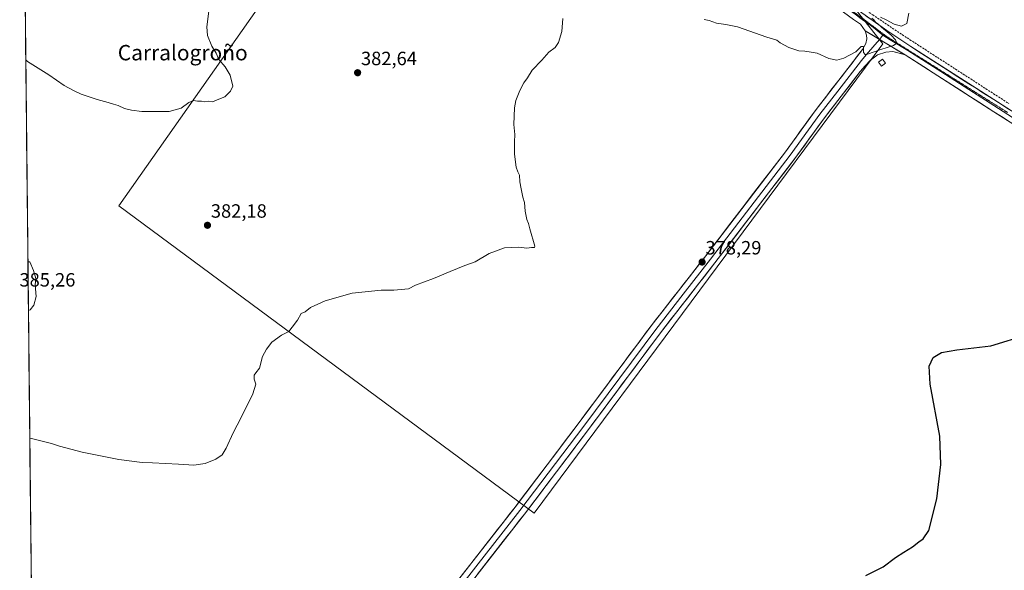
# Model space of a CAD drawing. Units: metres. Extents: x 573628 to 577081, y 4701062 to 4703412.
# Drawn here: x 573631 to 574144, y 4702809 to 4703096 of the extents above; entities that cross this region are included whole.
import ezdxf
from ezdxf.enums import TextEntityAlignment as Align

# ---------------------------------------------------------------- set-up
doc = ezdxf.new("R2010")
doc.units = ezdxf.units.M
doc.header["$MEASUREMENT"] = 0
doc.linetypes.add('TRAZOS2', pattern=[0.375, 0.25, -0.125])
doc.linetypes.add('TRAZOSX2', pattern=[1.5, 1, -0.5])
for name, color, linetype, lineweight in [('Carátula', 7, 'Continuous', 5), ('Corriente artificial lineal', 5, 'TRAZOSX2', 13), ('Cultivos herbáceos CxS', 92, 'Continuous', 0), ('Curva de nivel maestra', 36, 'Continuous', 30), ('Curva de nivel normal', 36, 'Continuous', 0), ('Edificación ligera', 1, 'Continuous', 0), ('Edificación ligera Cxs', 1, 'Continuous', 0), ('Layer 0', 7, 'Continuous', 0), ('Municipio CxS', 142, 'Continuous', 0), ('Punto de cota en terreno', 7, 'Continuous', 0), ('Rótulo de punto de cota en terreno', 19, 'Continuous', 0), ('Texto cartográfico', 19, 'Continuous', 0), ('Vía pecuaria eje', 92, 'TRAZOS2', 0)]:
    doc.layers.add(name, color=color, linetype=linetype, lineweight=lineweight)
doc.styles.add('Arial', font='txt', dxfattribs={"height": 0.2})

# ---------------------------------------------------------------- blocks, each defined once
blk = doc.blocks.new('*U151')
at = {"layer": 'Cultivos herbáceos CxS', "color": 92, "linetype": 'Continuous', "lineweight": 0}
blk.add_polyline3d([(573648.25, 4701728.69, 374.18), (573630.89, 4703374.82, 388.61), (573700.42, 4703375.57, 389.44), (573862.19, 4703254.37, 385.49), (573682.6, 4702999.05, 382.66), (573898.97, 4702838.93, 376.21), (574080.73, 4703083.43, 379.92), (574039.62, 4703135.36, 381.22), (574022.31, 4703163.49, 382.37), (574000.67, 4703221.91, 384.34), (573976.87, 4703258.69, 386.05), (573964.62, 4703290.01, 387.15), (573962.36, 4703295.76, 387.3), (573965.09, 4703322.97, 388.4), (573994.95, 4703322.97, 387.46), (574028.55, 4703341.63, 387.36), (574129.35, 4703352.83, 387.37), (574136.82, 4703375.23, 388.59), (574133.07, 4703380.25, 388.78), (574253.91, 4703381.56, 391.89)], dxfattribs=at)
blk = doc.blocks.new('*U192')
at = {"layer": 'Curva de nivel normal', "color": 36, "linetype": 'Continuous', "lineweight": 0}
for points in [[(573636.13, 4702878, 380), (573637.04, 4702877.79, 380), (573647.53, 4702875.14, 380), (573651.65, 4702873.82, 380), (573663.53, 4702870.7, 380), (573682.62, 4702866.8, 380), (573694.72, 4702865.23, 380), (573700.18, 4702865.2, 380), (573713.6, 4702864.5, 380), (573721.68, 4702863.86, 380), (573727.6, 4702864.73, 380), (573733.08, 4702867.12, 380), (573736.33, 4702869.39, 380), (573738.52, 4702872.75, 380), (573742.1, 4702880.68, 380), (573746.36, 4702888.79, 380), (573752.36, 4702901.13, 380), (573753.93, 4702906.1, 380), (573753.16, 4702908.67, 380), (573753.14, 4702910.73, 380), (573753.9, 4702912.02, 380), (573755.81, 4702914.5, 380), (573757.46, 4702920.53, 380), (573759.53, 4702924.33, 380), (573762.25, 4702928.05, 380), (573767.24, 4702931.61, 380), (573771.06, 4702933.52, 380), (573772.91, 4702935.74, 380), (573775.6, 4702939.45, 380), (573777.62, 4702942.9, 380), (573779.57, 4702943.86, 380), (573782.46, 4702946.06, 380), (573790.12, 4702949.6, 380), (573804.12, 4702953.5, 380), (573819.24, 4702955.08, 380), (573825.9, 4702955.06, 380), (573833.57, 4702955.8, 380), (573837.18, 4702957.68, 380), (573846.57, 4702961.08, 380), (573855.18, 4702964.83, 380), (573862.82, 4702967.88, 380), (573868.24, 4702969.91, 380), (573875.57, 4702974.09, 380), (573883.57, 4702977.07, 380), (573890.9, 4702977.49, 380), (573895.24, 4702976.98, 380), (573897.57, 4702977.24, 380), (573899.24, 4702977.28, 380), (573899.38, 4702977.9, 380), (573896.66, 4702986.99, 380), (573896.02, 4702989.82, 380), (573895.12, 4702991.95, 380), (573894.33, 4702996.16, 380), (573893.92, 4703000.76, 380), (573893.11, 4703003.54, 380), (573892.29, 4703007.85, 380), (573891.47, 4703011.54, 380), (573891.32, 4703014.89, 380), (573890.44, 4703016.62, 380), (573889.55, 4703019.06, 380), (573889.34, 4703021.7, 380), (573888.68, 4703026.08, 380), (573888.72, 4703032.41, 380), (573888.94, 4703036.15, 380), (573888.34, 4703041.36, 380), (573888.62, 4703045.66, 380), (573888.73, 4703050.12, 380), (573889.41, 4703053.92, 380), (573891.49, 4703059.07, 380), (573893.57, 4703063.07, 380), (573895.49, 4703065.73, 380), (573897.9, 4703069.67, 380), (573902.99, 4703074.82, 380), (573906.69, 4703079, 380), (573909.87, 4703081.4, 380), (573911.68, 4703084.07, 380), (573913.33, 4703089.73, 380), (573913.96, 4703096.64, 380)], [(573987.59, 4703096.06, 380), (573990.25, 4703095.6, 380), (573993.95, 4703094.16, 380), (573998.78, 4703093.38, 380), (574004.95, 4703092.17, 380), (574020.25, 4703086.92, 380), (574025.36, 4703085.24, 380), (574027.11, 4703083.92, 380), (574031.7, 4703081.39, 380), (574036.93, 4703079.74, 380), (574040.05, 4703079.47, 380), (574043.26, 4703079.1, 380), (574046.5, 4703078.59, 380), (574052.52, 4703075.69, 380), (574056.64, 4703074.82, 380), (574060.42, 4703075.94, 380), (574066.55, 4703079.26, 380), (574069.42, 4703082.06, 380), (574070.52, 4703081.9, 380), (574070.63, 4703078.82, 380), (574071.5, 4703077.89, 380), (574072.68, 4703078.05, 380), (574079.55, 4703080.37, 380), (574086.3, 4703082.5, 380), (574087.9, 4703083.63, 380), (574087.35, 4703085.4, 380), (574084.96, 4703087.95, 380), (574079.9, 4703092.04, 380), (574077.99, 4703093.84, 380), (574076.84, 4703094.68, 380), (574076.04, 4703095.89, 380), (574074.98, 4703096.66, 380)], [(574079.46, 4703097.17, 380), (574082.5, 4703095.83, 380), (574086.58, 4703093.68, 380), (574090.37, 4703092.65, 380), (574093.24, 4703094.04, 380), (574094.28, 4703099.35, 380)]]:
    blk.add_polyline3d(points, dxfattribs=at)
blk = doc.blocks.new('*U193')
at = {"layer": 'Curva de nivel normal', "color": 36, "linetype": 'Continuous', "lineweight": 0}
blk.add_polyline3d([(573634.05107, 4703075.01861, 385), (573634.97, 4703074.14, 385), (573646.04, 4703067.19, 385), (573654.14, 4703061.62, 385), (573658.94, 4703059.09, 385), (573662.95, 4703057.1, 385), (573671.25, 4703054.32, 385), (573677.04, 4703052.85, 385), (573679.82, 4703051.9, 385), (573682.17, 4703051.33, 385), (573685.54, 4703049.63, 385), (573689.22, 4703048.87, 385), (573694.58, 4703048.15, 385), (573708.76, 4703048.04, 385), (573714.99, 4703049.79, 385), (573719.1, 4703052.87, 385), (573721.54, 4703053.87, 385), (573723.46, 4703053.42, 385), (573725.65, 4703053.48, 385), (573727.26, 4703053.17, 385), (573729.37, 4703053.54, 385), (573731.34, 4703053.09, 385), (573735.58, 4703054.81, 385), (573737.78, 4703055.8, 385), (573740.78, 4703058.74, 385), (573741.92, 4703061.36, 385), (573740.64, 4703067.03, 385), (573737.95, 4703071.32, 385), (573734.67, 4703075.27, 385), (573733.25, 4703078.53, 385), (573731.07, 4703082.07, 385), (573728.81, 4703087.71, 385), (573728.36, 4703092.18, 385), (573729.74, 4703103.22, 385)], dxfattribs=at)
blk = doc.blocks.new('*U201')
at = {"layer": 'Curva de nivel maestra', "color": 36, "linetype": 'Continuous', "lineweight": 30}
blk.add_polyline3d([(574071.78, 4702806.42, 375), (574080.88, 4702811, 375), (574087.22, 4702815.78, 375), (574091.68, 4702818.53, 375), (574096.08, 4702821.4, 375), (574099.42, 4702824.07, 375), (574101.72, 4702825.58, 375), (574104.69, 4702829.88, 375), (574108.84, 4702846.32, 375), (574110.89, 4702864.29, 375), (574110.41, 4702879.08, 375), (574105.34, 4702906.13, 375), (574104.76, 4702915.49, 375), (574106.93, 4702920.03, 375), (574111.31, 4702922.52, 375), (574119.16, 4702923.94, 375), (574137.01, 4702926.14, 375), (574156.21, 4702932.01, 375)], dxfattribs=at)
blk = doc.blocks.new('5PATER')
at = {"layer": 'Carátula', "linetype": 'Continuous', "lineweight": 5}
h = blk.add_hatch(color=250, dxfattribs=at)
edge = h.paths.add_edge_path()
edge.add_ellipse((0, 0.01), major_axis=(-1.33, -1.34), ratio=0.999422, start_angle=0, end_angle=360)

msp = doc.modelspace()

# ---------------------------------------------------------------- linework, layer by layer
at = {"layer": 'Corriente artificial lineal', "color": 5, "linetype": 'TRAZOSX2', "lineweight": 13}
msp.add_polyline3d([(574061.62, 4703108.6, 380.65), (574063.29, 4703107.37, 380.51), (574066.32, 4703105.13, 380.08), (574069.35, 4703102.9, 380.08), (574072.37, 4703100.66, 380.02), (574075.4, 4703098.42, 379.83), (574079.27, 4703095.83, 379.83), (574083.13, 4703093.24, 379.52), (574087, 4703090.65, 379.71), (574090.86, 4703088.06, 379.33), (574094.82, 4703085.5, 379.42), (574098.78, 4703082.95, 379.26), (574102.74, 4703080.39, 379.34), (574106.7, 4703077.84, 378.91), (574110.66, 4703075.28, 379.01), (574114.62, 4703072.72, 378.95), (574118.58, 4703070.17, 378.84), (574122.54, 4703067.61, 378.62), (574126.5, 4703065.06, 378.53), (574130.46, 4703062.5, 378.55), (574134.42, 4703059.95, 378.48), (574138.38, 4703057.39, 378.31), (574142.34, 4703054.83, 378.2), (574146.3, 4703052.28, 378.02)], dxfattribs=at)
at = {"layer": 'Cultivos herbáceos CxS', "color": 92, "linetype": 'Continuous', "lineweight": 0}
for points in [[(573630.89, 4703374.82, 388.61), (573648.25, 4701728.69, 374.18)], [(573700.42, 4703375.57, 389.44), (573862.19, 4703254.37, 385.49), (573682.6, 4702999.05, 382.66), (573898.97, 4702838.93, 376.21), (574080.73, 4703083.43, 379.92), (574039.62, 4703135.36, 381.22), (574022.31, 4703163.49, 382.37), (574000.67, 4703221.91, 384.34), (573976.87, 4703258.69, 386.05), (573964.62, 4703290.01, 387.15)], [(573700.42, 4703375.57, 389.44), (573862.19, 4703254.37, 385.49), (573682.6, 4702999.05, 382.66), (573898.97, 4702838.93, 376.21), (574080.73, 4703083.43, 379.92), (574039.62, 4703135.36, 381.22), (574022.31, 4703163.49, 382.37), (574000.67, 4703221.91, 384.34), (573976.87, 4703258.69, 386.05), (573964.62, 4703290.01, 387.15)]]:
    msp.add_polyline3d(points, dxfattribs=at)
msp.add_polyline3d([(573898.97, 4702838.93, 376.21), (573682.6, 4702999.05, 382.66), (573862.19, 4703254.37, 385.49), (573700.42, 4703375.57, 389.44), (573866.19, 4703377.37, 390.15), (573888.16, 4703351.74, 389.07), (573942.25, 4703304.13, 386.82), (573964.62, 4703290.01, 387.15), (573976.87, 4703258.69, 386.05), (574000.67, 4703221.91, 384.34), (574022.31, 4703163.49, 382.37), (574039.62, 4703135.36, 381.22), (574080.73, 4703083.43, 379.92), (573898.97, 4702838.93, 376.21)], close=True, dxfattribs=at)
at = {"layer": 'Curva de nivel normal', "color": 36, "linetype": 'Continuous', "lineweight": 0}
msp.add_polyline3d([(573635.43, 4702944.44, 385), (573636.33, 4702944.83, 385), (573638.18, 4702947.3, 385), (573639.44, 4702951.82, 385), (573638.95, 4702957.78, 385), (573639.24, 4702961.07, 385), (573638.12, 4702965.3, 385), (573636.18, 4702969.8, 385), (573636.07, 4702969.85, 385), (573635.16, 4702969.76, 385)], dxfattribs=at)
at = {"layer": 'Edificación ligera', "color": 1, "linetype": 'Continuous', "lineweight": 0}
msp.add_polyline3d([(574082.01, 4703073.23, 379.78), (574079.92, 4703071.76, 379.76), (574078.46, 4703073.86, 379.81), (574080.56, 4703075.32, 379.79), (574082.01, 4703073.23, 379.78)], dxfattribs=at)
at = {"layer": 'Edificación ligera Cxs', "color": 1, "linetype": 'Continuous', "lineweight": 0}
msp.add_polyline3d([(574082.01, 4703073.23, 379.78), (574079.92, 4703071.76, 379.76), (574078.46, 4703073.86, 379.81), (574080.56, 4703075.32, 379.79), (574082.01, 4703073.23, 379.78)], close=True, dxfattribs=at)
at = {"layer": 'Layer 0', "linetype": 'Continuous', "lineweight": 0}
for points in [[(574071.41, 4703090.21), (574068.96, 4703093.53), (574065.36, 4703096.07), (574041.29, 4703113.98), (574019.15, 4703129.6), (574002.82, 4703141.61), (573978.94, 4703160.19), (573959.49, 4703174.8), (573927.82, 4703199.25), (573820.05, 4703279.85), (573763.19, 4703323.42), (573738.71, 4703341.44), (573737.08, 4703342.69), (573713.84, 4703360.58), (573693.48, 4703375.5)], [(574060.68, 4703106.14), (574068.46, 4703100.35), (574082.72, 4703090.32), (574095.22, 4703082.03), (574129.27, 4703060.19), (574138.45, 4703054.35), (574181.1, 4703027.19), (574234.74, 4702992.88), (574243.92, 4702987), (574258.69, 4702977.27)], [(574058.66, 4703104.35), (574066.91, 4703098.21), (574068.71, 4703096.94), (574075.84, 4703091.93), (574080.76, 4703087.89)], [(573639.95, 4702515.9), (573639.95, 4702515.9), (573646.73, 4702524.77), (573681.68, 4702570.03), (573711.5, 4702609.6), (573729.85, 4702634.26), (573748.2, 4702658.87), (573762.64, 4702678.23), (573843.4, 4702783.65), (573889.05, 4702842.12), (573922.39, 4702886.13), (573959.91, 4702936.49), (573988.39, 4702973.03), (574029.92, 4703027.2), (574045.43, 4703048.55), (574070.11, 4703080.41), (574071.9, 4703083.55), (574072.38, 4703085.9), (574072.2, 4703087.84), (574071.41, 4703090.21)], [(574078.91, 4703085.69), (574072.07, 4703077.59), (574069.5, 4703074.65), (574057.16, 4703058.72), (574047.87, 4703046.72), (574032.36, 4703025.38), (573990.8, 4702971.17), (573976.58, 4702952.91), (573962.34, 4702934.64), (573943.58, 4702909.46), (573924.83, 4702884.3), (573891.47, 4702840.27), (573868.64, 4702811.02), (573845.81, 4702781.79)], [(574071.41, 4703090.21), (574092.33, 4703077.61)], [(574071.41, 4703090.21), (574092.33, 4703077.61)], [(574080.76, 4703087.89), (574078.91, 4703085.69)], [(574080.76, 4703087.89), (574084.57, 4703085.45), (574093.78, 4703079.82), (574110.83, 4703068.88), (574127.85, 4703057.96), (574138.5, 4703051.19), (574159.83, 4703037.61), (574179.68, 4703024.97), (574193.09, 4703016.39), (574234.81, 4702989.7), (574239.41, 4702986.74)], [(574092.33, 4703077.61), (574085.9, 4703079.35), (574082.26, 4703079.1), (574077.98, 4703077.64), (574074.02, 4703074.77), (574068.88, 4703068.89), (574050.3, 4703044.89), (574034.8, 4703023.56), (573993.2, 4702969.3), (573964.76, 4702932.79), (573927.26, 4702882.47), (573893.88, 4702838.41), (573848.22, 4702779.92), (573767.49, 4702674.55), (573734.74, 4702630.62), (573716.38, 4702605.95), (573686.52, 4702566.34), (573651.56, 4702521.06), (573640.76, 4702506.93), (573640.05, 4702506.05)], [(574256.13, 4702973.09), (574241.07, 4702982.55), (574178.26, 4703022.74), (574138.55, 4703048.02), (574126.43, 4703055.73), (574092.33, 4703077.61)]]:
    msp.add_lwpolyline(points, dxfattribs=at)
for points in [[(574146.49, 4703042.96, 378.31), (574142.52, 4703045.49, 378.2), (574138.55, 4703048.02, 378.37), (574134.51, 4703050.59, 378.41), (574130.47, 4703053.16, 378.6), (574126.43, 4703055.73, 378.59), (574122.64, 4703058.16, 378.73), (574118.85, 4703060.59, 378.83), (574115.06, 4703063.02, 379.04), (574111.27, 4703065.45, 379.07), (574107.49, 4703067.89, 379.24), (574103.7, 4703070.32, 379.29), (574099.91, 4703072.75, 379.45), (574096.12, 4703075.18, 379.52), (574092.33, 4703077.61, 379.68), (574088.15, 4703080.13, 379.78), (574083.96, 4703082.65, 379.99), (574079.78, 4703085.17, 380.16), (574075.59, 4703087.69, 380.25), (574071.41, 4703090.21, 380.19), (574068.96, 4703093.53, 380.32), (574065.36, 4703096.07, 380.37)], [(574072.03, 4703097.84, 379.95), (574075.59, 4703095.34, 380.04), (574079.16, 4703092.83, 379.76), (574082.72, 4703090.32, 379.81), (574086.89, 4703087.56, 379.67), (574091.05, 4703084.79, 379.7), (574095.22, 4703082.03, 379.36), (574099, 4703079.6, 379.46), (574102.79, 4703077.18, 379.29), (574106.57, 4703074.75, 379.21), (574110.35, 4703072.32, 378.98), (574114.14, 4703069.9, 379.03), (574117.92, 4703067.47, 378.82), (574121.7, 4703065.04, 378.85), (574125.49, 4703062.62, 378.53), (574129.27, 4703060.19, 378.65), (574132.33, 4703058.24, 378.54), (574135.39, 4703056.3, 378.44), (574138.45, 4703054.35, 378.44), (574142.33, 4703051.88, 378.23), (574146.2, 4703049.41, 378.3)], [(573861.66, 4702807.04, 376.16), (573864.7, 4702810.94, 376.39), (573867.75, 4702814.83, 376.43), (573870.79, 4702818.73, 376.49), (573873.83, 4702822.63, 376.48), (573876.88, 4702826.53, 376.51), (573879.92, 4702830.43, 376.55), (573882.96, 4702834.32, 376.54), (573886.01, 4702838.22, 376.72), (573889.05, 4702842.12, 376.75), (573891.83, 4702845.79, 376.87), (573894.61, 4702849.46, 376.87), (573897.39, 4702853.12, 376.77), (573900.16, 4702856.79, 376.9), (573902.94, 4702860.46, 376.92), (573905.72, 4702864.13, 377.04), (573908.5, 4702867.79, 376.92), (573911.28, 4702871.46, 376.95), (573914.06, 4702875.13, 377.07), (573916.83, 4702878.8, 377.08), (573919.61, 4702882.46, 377.34), (573922.39, 4702886.13, 377.17), (573925.28, 4702890, 377.28), (573928.16, 4702893.88, 377.21), (573931.05, 4702897.75, 377.33), (573933.93, 4702901.63, 377.37), (573936.82, 4702905.5, 377.41), (573939.71, 4702909.37, 377.49), (573942.59, 4702913.25, 377.27), (573945.48, 4702917.12, 377.52), (573948.37, 4702920.99, 377.68), (573951.25, 4702924.87, 377.66), (573954.14, 4702928.74, 377.61), (573957.02, 4702932.62, 377.53), (573959.91, 4702936.49, 377.87), (573962.76, 4702940.14, 377.78), (573965.61, 4702943.8, 377.9), (573968.45, 4702947.45, 377.85), (573971.3, 4702951.11, 377.81), (573974.15, 4702954.76, 377.86), (573977, 4702958.41, 377.9), (573979.85, 4702962.07, 378.03), (573982.69, 4702965.72, 377.99), (573985.54, 4702969.38, 378.09), (573988.39, 4702973.03, 378.02), (573991.36, 4702976.9, 378.07), (573994.32, 4702980.77, 378.1), (573997.29, 4702984.64, 378.17), (574000.26, 4702988.51, 378.18), (574003.22, 4702992.38, 378.14), (574006.19, 4702996.25, 378.32), (574009.16, 4703000.12, 378.35), (574012.12, 4703003.98, 378.4), (574015.09, 4703007.85, 378.45), (574018.05, 4703011.72, 378.41), (574021.02, 4703015.59, 378.5), (574023.99, 4703019.46, 378.53), (574026.95, 4703023.33, 378.56), (574029.92, 4703027.2, 378.65), (574032.51, 4703030.76, 378.68), (574035.09, 4703034.32, 378.82), (574037.68, 4703037.88, 378.83), (574040.26, 4703041.43, 378.95), (574042.85, 4703044.99, 379.01), (574045.43, 4703048.55, 379.12), (574048.17, 4703052.09, 379.24), (574050.91, 4703055.63, 379.38), (574053.66, 4703059.17, 379.47), (574056.4, 4703062.71, 379.56), (574059.14, 4703066.25, 379.69), (574061.88, 4703069.79, 379.77), (574064.63, 4703073.33, 379.84), (574067.37, 4703076.87, 379.92), (574070.11, 4703080.41, 379.98), (574071.9, 4703083.55, 380.01), (574072.38, 4703085.9, 380.07), (574072.2, 4703087.84, 380.1), (574071.41, 4703090.21, 380.19), (574075.59, 4703087.69, 380.25), (574079.78, 4703085.17, 380.16), (574083.96, 4703082.65, 379.99), (574088.15, 4703080.13, 379.78), (574092.33, 4703077.61, 379.68), (574092.33, 4703077.61, 379.68), (574089.12, 4703078.48, 379.71), (574085.9, 4703079.35, 379.75), (574082.26, 4703079.1, 379.75), (574077.98, 4703077.64, 379.82), (574074.02, 4703074.77, 379.84), (574071.45, 4703071.83, 379.78), (574068.88, 4703068.89, 379.76), (574066.23, 4703065.46, 379.7), (574063.57, 4703062.03, 379.64), (574060.92, 4703058.6, 379.5), (574058.26, 4703055.18, 379.45), (574055.61, 4703051.75, 379.34), (574052.95, 4703048.32, 379.32), (574050.3, 4703044.89, 379.13), (574047.72, 4703041.34, 379.06), (574045.13, 4703037.78, 378.92), (574042.55, 4703034.23, 378.9), (574039.97, 4703030.67, 378.7), (574037.38, 4703027.12, 378.59), (574034.8, 4703023.56, 378.39), (574031.83, 4703019.68, 378.25), (574028.86, 4703015.81, 378.22), (574025.89, 4703011.93, 378.16), (574022.91, 4703008.06, 378.08), (574019.94, 4703004.18, 377.95), (574016.97, 4703000.31, 377.94), (574014, 4702996.43, 377.9), (574011.03, 4702992.55, 377.83), (574008.06, 4702988.68, 377.89), (574005.09, 4702984.8, 377.8), (574002.11, 4702980.93, 377.84), (573999.14, 4702977.05, 377.81), (573996.17, 4702973.18, 377.74), (573993.2, 4702969.3, 377.89), (573990.36, 4702965.65, 377.92), (573987.51, 4702962, 378), (573984.67, 4702958.35, 377.98), (573981.82, 4702954.7, 377.94), (573978.98, 4702951.05, 377.96), (573976.14, 4702947.39, 378), (573973.29, 4702943.74, 377.97), (573970.45, 4702940.09, 377.92), (573967.6, 4702936.44, 377.9), (573964.76, 4702932.79, 377.86), (573961.88, 4702928.92, 377.76), (573958.99, 4702925.05, 377.88), (573956.11, 4702921.18, 377.74), (573953.22, 4702917.31, 377.73), (573950.34, 4702913.44, 377.59), (573947.45, 4702909.57, 377.59), (573944.57, 4702905.69, 377.59), (573941.68, 4702901.82, 377.51), (573938.8, 4702897.95, 377.57), (573935.91, 4702894.08, 377.39), (573933.03, 4702890.21, 377.49), (573930.14, 4702886.34, 377.43), (573927.26, 4702882.47, 377.43), (573924.48, 4702878.8, 377.39), (573921.7, 4702875.13, 377.2), (573918.92, 4702871.46, 377.25), (573916.13, 4702867.78, 377.13), (573913.35, 4702864.11, 377.19), (573910.57, 4702860.44, 377.12), (573907.79, 4702856.77, 377.07), (573905.01, 4702853.1, 376.96), (573902.23, 4702849.43, 376.85), (573899.44, 4702845.75, 376.77), (573896.66, 4702842.08, 376.77), (573893.88, 4702838.41, 376.66), (573890.84, 4702834.51, 376.54), (573887.79, 4702830.61, 376.48), (573884.75, 4702826.71, 376.38), (573881.7, 4702822.81, 376.27), (573878.66, 4702818.91, 376.28), (573875.62, 4702815.01, 376.25), (573872.57, 4702811.11, 376.3), (573869.53, 4702807.22, 376.32)]]:
    msp.add_polyline3d(points, dxfattribs=at)
at = {"layer": 'Municipio CxS', "color": 142, "linetype": 'Continuous', "lineweight": 0}
msp.add_polyline3d([(573636.9, 4702805.27, 377.63), (573636.84, 4702810.26, 377.82), (573636.79, 4702815.26, 377.99), (573636.74, 4702820.25, 378.16), (573636.68, 4702825.25, 378.37), (573636.63, 4702830.25, 378.62), (573636.58, 4702835.24, 378.88), (573636.53, 4702840.24, 379.09), (573636.47, 4702845.23, 379.26), (573636.42, 4702850.23, 379.36), (573636.37, 4702855.23, 379.42), (573636.32, 4702860.22, 379.48), (573636.26, 4702865.22, 379.57), (573636.21, 4702870.21, 379.68), (573636.16, 4702875.21, 379.83), (573636.11, 4702880.21, 380.05), (573636.05, 4702885.2, 380.32), (573636, 4702890.2, 380.62), (573635.95, 4702895.2, 380.96), (573635.89, 4702900.19, 381.31), (573635.84, 4702905.19, 381.69), (573635.79, 4702910.18, 382.09), (573635.74, 4702915.18, 382.52), (573635.68, 4702920.18, 382.96), (573635.63, 4702925.17, 383.37), (573635.58, 4702930.17, 383.8), (573635.53, 4702935.16, 384.2), (573635.47, 4702940.16, 384.6), (573635.42, 4702945.16, 384.95), (573635.37, 4702950.15, 385.11), (573635.32, 4702955.15, 385.08), (573635.26, 4702960.14, 385.06), (573635.21, 4702965.14, 385.04), (573635.16, 4702970.14, 384.94), (573635.1, 4702975.13, 384.77), (573635.05, 4702980.13, 384.52), (573635, 4702985.12, 384.26), (573634.95, 4702990.12, 384.01), (573634.89, 4702995.12, 383.81), (573634.84, 4703000.11, 383.68), (573634.79, 4703005.11, 383.59), (573634.74, 4703010.11, 383.55), (573634.68, 4703015.1, 383.58), (573634.63, 4703020.1, 383.61), (573634.58, 4703025.09, 383.66), (573634.52, 4703030.09, 383.73), (573634.47, 4703035.09, 383.84), (573634.42, 4703040.08, 383.94), (573634.37, 4703045.08, 384.04), (573634.31, 4703050.07, 384.17), (573634.26, 4703055.07, 384.31), (573634.21, 4703060.07, 384.44), (573634.16, 4703065.06, 384.59), (573634.1, 4703070.06, 384.76), (573634.05, 4703075.05, 384.96), (573634, 4703080.05, 385.16), (573633.95, 4703085.05, 385.37), (573633.89, 4703090.04, 385.62), (573633.84, 4703095.04, 385.84), (573633.79, 4703100.04, 386.05)], dxfattribs=at)
at = {"layer": 'Vía pecuaria eje', "color": 92, "linetype": 'TRAZOS2', "lineweight": 0}
msp.add_polyline3d([(574058.9, 4703104.98, 380.67), (574062.78, 4703102.07, 380.45), (574066.74, 4703099.1, 380.42), (574070.7, 4703096.14, 380.18), (574074.66, 4703093.17, 380.22), (574078.61, 4703090.2, 380.08), (574082.57, 4703087.23, 380.05), (574086.77, 4703084.6, 379.91), (574090.98, 4703081.96, 379.82), (574095.18, 4703079.32, 379.61), (574099.38, 4703076.68, 379.5), (574103.58, 4703074.05, 379.42), (574107.78, 4703071.41, 379.23), (574111.98, 4703068.77, 379.24), (574116.18, 4703066.13, 379.01), (574120.39, 4703063.5, 379.07), (574124.59, 4703060.86, 378.72), (574128.79, 4703058.22, 378.76), (574132.99, 4703055.58, 378.61), (574137.19, 4703052.94, 378.59), (574141.39, 4703050.31, 378.41), (574145.59, 4703047.67, 378.4)], dxfattribs=at)

# ---------------------------------------------------------------- block references
at = {"layer": 'Cultivos herbáceos CxS', "color": 92, "linetype": 'Continuous', "lineweight": 0}
msp.add_blockref('*U151', (0, 0), dxfattribs=at)
at = {"layer": 'Curva de nivel maestra', "color": 36, "linetype": 'Continuous', "lineweight": 30}
msp.add_blockref('*U201', (0, 0), dxfattribs=at)
at = {"layer": 'Curva de nivel normal', "color": 36, "linetype": 'Continuous', "lineweight": 0}
for name in ['*U193', '*U192']:
    msp.add_blockref(name, (0, 0), dxfattribs=at)
at = {"layer": 'Punto de cota en terreno', "linetype": 'Continuous', "lineweight": 0}
for p in [(573806.98, 4703068.31, 382.64), (573728.74, 4702988.86, 382.18), (573986.5, 4702969.72, 378.29)]:
    msp.add_blockref('5PATER', p, dxfattribs=at)

# ---------------------------------------------------------------- texts
at = {"layer": 'Rótulo de punto de cota en terreno', "color": 19, "linetype": 'Continuous', "lineweight": 0, "style": 'Arial'}
for s, p in [('382,64', (573808.74, 4703070.07)), ('382,18', (573730.5, 4702990.62)), ('378,29', (573988.26, 4702971.48)), ('385,26', (573630.76, 4702954.76))]:
    msp.add_text(s, height=7, dxfattribs=at).set_placement(p, align=Align.BOTTOM_LEFT)
at = {"layer": 'Texto cartográfico', "color": 19, "linetype": 'Continuous', "lineweight": 0, "style": 'Arial'}
msp.add_text('Carralogroño', height=8, dxfattribs=at).set_placement((573715.85, 4703078.77), align=Align.MIDDLE_CENTER)

doc.saveas('drawing.dxf')
